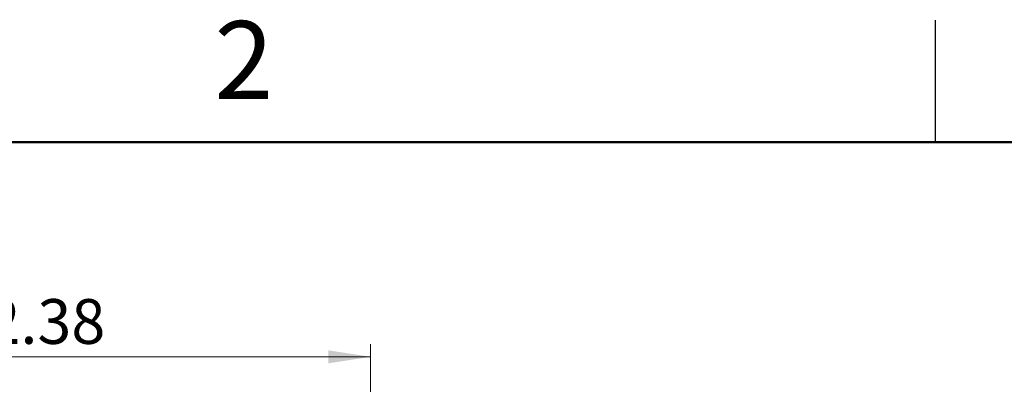
# Model space of a CAD drawing. Units: inches. Extents: x 0.1 to 20.2, y 0.1 to 13.1.
# Drawn here: x 11.9 to 15.6, y 11.7 to 13.1 of the extents above; entities that cross this region are included whole.
import ezdxf

# ---------------------------------------------------------------- set-up
doc = ezdxf.new("R2010")
doc.units = ezdxf.units.IN
doc.header["$LTSCALE"] = 1.2
doc.header["$MEASUREMENT"] = 0
doc.styles.add('SLDTEXTSTYLE0', font='TXT', dxfattribs={"width": 0.75})
doc.dimstyles.new('SLDDIMSTYLE3', dxfattribs={"dimtxt": 0.165354, "dimasz": 0.156, "dimexe": 0, "dimexo": 0.0625, "dimgap": 0.041339, "dimtad": 1, "dimrnd": 1e-09, "dimzin": 12, "dimdsep": 46, "dimtxsty": 'SLDTEXTSTYLE0', "dimsah": 1, "dimcen": 0.09, "dimadec": 0, "dimazin": 3, "dimtfac": 1, "dimtofl": 0, "dimtmove": 0, "dimatfit": 3, "dimfxl": 0, "dimfrac": 2, "dimtolj": 1, "dimtzin": 12, "dimarcsym": 0})

# ---------------------------------------------------------------- blocks, each defined once
blk = doc.blocks.new('_D_8')
at = {"color": 7, "linetype": 'Continuous', "lineweight": 18}
for p, q in [((10.8348, 10.9896), (10.8348, 11.8542)), ((13.2148, 10.9896), (13.2148, 11.8542)), ((10.8348, 11.8069), (13.2148, 11.8069))]:
    blk.add_line(p, q, dxfattribs=at)
for points in [[(10.8348, 11.8069), (10.9908, 11.7829), (10.9908, 11.8309)], [(13.2148, 11.8069), (13.0588, 11.8309), (13.0588, 11.7829)]]:
    blk.add_solid(points, dxfattribs=at)
at = {"color": 7, "linetype": 'Continuous', "lineweight": 18, "insert": (11.7969, 12.0201), "char_height": 0.16535, "attachment_point": 1, "style": 'SLDTEXTSTYLE0'}
blk.add_mtext('2.38', dxfattribs=at)

msp = doc.modelspace()

# ---------------------------------------------------------------- linework, layer by layer
at = {"color": 7, "linetype": 'Continuous', "lineweight": 25}
msp.add_line((15.3, 12.6), (15.3, 13.05), dxfattribs=at)
at = {"color": 7, "linetype": 'Continuous', "lineweight": 50}
msp.add_line((0.6, 12.6), (19.8, 12.6), dxfattribs=at)

# ---------------------------------------------------------------- texts
at = {"color": 7, "linetype": 'Continuous', "lineweight": 0, "insert": (12.7471, 13.0471), "char_height": 0.288, "attachment_point": 2, "style": 'SLDTEXTSTYLE0'}
msp.add_mtext('2', dxfattribs=at)

# ---------------------------------------------------------------- dimensions: what is measured, and where the dimension line sits
at = {"color": 7, "linetype": 'Continuous', "lineweight": 18}
dim = msp.add_linear_dim(base=(13.2148, 11.8069), p1=(10.8348, 10.9423), p2=(13.2148, 10.9423), text='<> ', dimstyle='SLDDIMSTYLE3', dxfattribs=at)
dim.commit()
dim.dimension.update_dxf_attribs({"geometry": '_D_8', "text_midpoint": (12.0413, 11.8069), "dimtype": 160})

doc.saveas('drawing.dxf')
